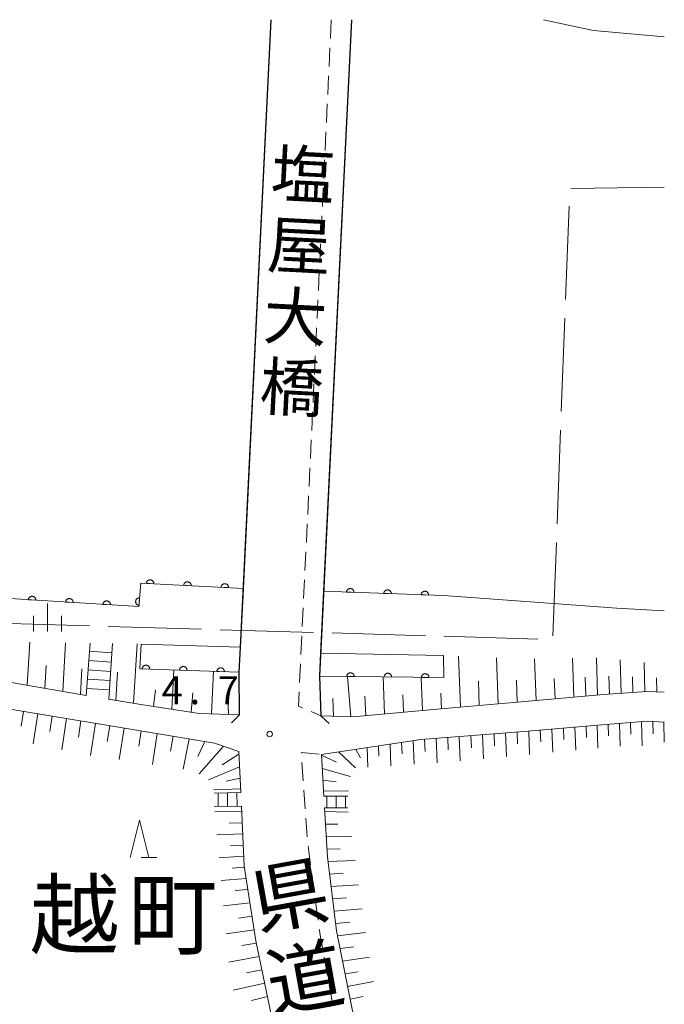
# Model space of a CAD drawing. Units: millimetres. Extents: x -82873 to -82000, y 32421 to 33000.
# Drawn here: x -82086 to -82000, y 32868 to 33000 of the extents above; entities that cross this region are included whole.
import ezdxf

# ---------------------------------------------------------------- set-up
doc = ezdxf.new("R2010")
doc.units = ezdxf.units.MM
for name, color, linetype, lineweight in [('110600_大字・町・丁目界', 7, 'Continuous', 20), ('210100_道路縁（街区線）', 7, 'Continuous', 15), ('220300_道路橋（高架部）', 7, 'Continuous', 30), ('220399_道路橋ひげ', 7, 'Continuous', 30), ('221300_歩道', 7, 'Continuous', 9), ('221400_石段', 7, 'Continuous', 15), ('221411_石段（上）', 7, 'Continuous', 15), ('221412_石段（下）', 7, 'Continuous', 15), ('510100_水涯線（河川、湖池等）（海岸線）', 7, 'Continuous', 15), ('610111_人工斜面(上)', 7, 'Continuous', 9), ('610199_人工斜面(中)', 7, 'Continuous', 9), ('611000_被覆(直)', 7, 'Continuous', 20), ('611012_被覆(下)', 7, 'Continuous', 9), ('633200_針葉樹林', 7, 'Continuous', 9), ('633400_荒地', 7, 'Continuous', 9), ('731200_図化機測定による標高点', 7, 'Continuous', 20), ('731207_図化機測定による標高点（注記）', 7, 'Continuous', 20), ('811400_大字・町・丁目', 7, 'Continuous', 0), ('812100_道路の路線名', 7, 'Continuous', 0), ('812500_橋', 7, 'Continuous', 0)]:
    doc.layers.add(name, color=color, linetype=linetype, lineweight=lineweight)
doc.styles.add('Style-Kanji', font='txt')
doc.styles.add('Style-WORKING', font='txt')

msp = doc.modelspace()

# ---------------------------------------------------------------- linework, layer by layer
at = {"layer": '110600_大字・町・丁目界'}
for p, q in [((-82000, 32977.61), (-82012.498, 32977.403)), ((-82012.739, 32975.053), (-82013.211, 32962.562)), ((-82013.305, 32960.064), (-82013.778, 32947.573)), ((-82013.872, 32945.075), (-82014.345, 32932.584)), ((-82014.439, 32930.086), (-82014.911, 32917.594)), ((-82076.908, 32918.926), (-82089.403, 32919.295)), ((-82061.915, 32918.485), (-82074.409, 32918.853)), ((-82046.921, 32918.043), (-82059.416, 32918.411)), ((-82031.928, 32917.601), (-82044.422, 32917.969)), ((-82016.934, 32917.159), (-82029.429, 32917.527))]:
    msp.add_line(p, q, dxfattribs=at)
at = {"layer": '210100_道路縁（街区線）'}
for p, q in [((-82077.346, 32909.619), (-82076.8, 32916.61)), ((-82074.307, 32909.096), (-82073.821, 32916.558))]:
    msp.add_line(p, q, dxfattribs=at)
at = {"layer": '210100_道路縁（街区線）', "flags": 128}
for points in [[(-82052.59, 33000), (-82056.3, 32923.93), (-82056.69, 32916.08), (-82056.85, 32912.72), (-82056.83, 32907.03), (-82062.2, 32907.21), (-82070.01, 32908.42), (-82074.33, 32909.1)], [(-82000, 32910.03), (-82002.35, 32910.16), (-82008.12, 32909.72), (-82019.15, 32908.78), (-82029.41, 32907.86), (-82041.65, 32906.76), (-82045.94, 32906.89), (-82046.13, 32912.18), (-82045.98, 32915.28), (-82045.57, 32923.54), (-82041.84, 33000)], [(-82077.346, 32909.619), (-82095.14, 32912.68), (-82120.01, 32914.27), (-82205.2, 32919.66), (-82250.24, 32923.36), (-82253.73, 32929.05), (-82262.68, 32930.64), (-82264.53, 32926.63), (-82275.95, 32924.95), (-82288.47, 32923.74)], [(-82205.46, 32916.07), (-82120.24, 32910.68), (-82095.56, 32909.1), (-82060.15, 32903.25), (-82056.91, 32902.1), (-82056.65, 32896.61)], [(-82056.56, 32894.81), (-82056.18, 32886.79), (-82054.62, 32876.78), (-82052.04, 32864.34), (-82048.21, 32850.51), (-82048, 32846.26), (-82048.5, 32842.39), (-82050.62, 32838.51), (-82055.06, 32834.36), (-82062.82, 32831.19), (-82066.42, 32830.72), (-82072.05, 32831.84), (-82087.43, 32838.94), (-82133.82, 32862.58), (-82153.5, 32872.6), (-82156.47, 32874.11), (-82169.48, 32880.34), (-82230.25, 32909.42)], [(-82045.53, 32896.16), (-82045.87, 32901.71), (-82032.55, 32903.72), (-82018.81, 32904.8), (-82007.8, 32905.73), (-82002.31, 32906.16), (-82000, 32906.03)], [(-82000, 32815.19), (-82006.86, 32802), (-82015.5, 32812.64), (-82024.08, 32825.47), (-82030.32, 32837.47), (-82037.97, 32855.39), (-82041.72, 32867.44), (-82043.86, 32878.15), (-82045.04, 32888.03), (-82045.44, 32894.59)]]:
    msp.add_lwpolyline(points, dxfattribs=at)
at = {"layer": '220300_道路橋（高架部）', "flags": 128}
for points in [[(-82056.83, 32907.03), (-82056.85, 32912.72), (-82056.69, 32916.08), (-82052.59, 33000)], [(-82041.84, 33000), (-82046.13, 32912.18), (-82045.94, 32906.89)]]:
    msp.add_lwpolyline(points, dxfattribs=at)
at = {"layer": '220399_道路橋ひげ'}
for p, q in [((-82056.83, 32907.03), (-82057.887, 32905.966)), ((-82045.94, 32906.89), (-82044.842, 32905.868))]:
    msp.add_line(p, q, dxfattribs=at)
at = {"layer": '221300_歩道'}
for p, q in [((-82044.55, 33000), (-82044.669, 32997.503)), ((-82044.729, 32996.254), (-82044.848, 32993.757)), ((-82044.907, 32992.509), (-82045.027, 32990.011)), ((-82045.086, 32988.763), (-82045.205, 32986.266)), ((-82045.265, 32985.017), (-82045.384, 32982.52)), ((-82045.444, 32981.271), (-82045.563, 32978.774)), ((-82045.622, 32977.526), (-82045.741, 32975.028)), ((-82045.801, 32973.78), (-82045.92, 32971.283)), ((-82045.98, 32970.034), (-82046.099, 32967.537)), ((-82046.158, 32966.288), (-82046.278, 32963.791)), ((-82046.337, 32962.543), (-82046.456, 32960.045)), ((-82046.516, 32958.797), (-82046.635, 32956.3)), ((-82046.695, 32955.051), (-82046.814, 32952.554)), ((-82046.873, 32951.305), (-82046.992, 32948.808)), ((-82047.052, 32947.56), (-82047.171, 32945.062)), ((-82047.231, 32943.814), (-82047.35, 32941.317)), ((-82047.409, 32940.068), (-82047.529, 32937.571)), ((-82047.588, 32936.322), (-82047.707, 32933.825)), ((-82047.767, 32932.577), (-82047.886, 32930.08)), ((-82047.946, 32928.831), (-82048.065, 32926.334)), ((-82048.124, 32925.085), (-82048.244, 32922.588)), ((-82048.303, 32921.339), (-82048.422, 32918.842)), ((-82048.482, 32917.594), (-82048.601, 32915.097)), ((-82048.661, 32913.848), (-82048.78, 32911.351)), ((-82047.24, 32907.459), (-82045.94, 32906.89)), ((-82048.299, 32898.171), (-82048.469, 32900.665)), ((-82048.043, 32894.43), (-82048.214, 32896.924)), ((-82047.788, 32890.689), (-82047.958, 32893.183)), ((-82047.311, 32886.97), (-82047.647, 32889.447)), ((-82046.806, 32883.254), (-82047.143, 32885.731)), ((-82046.302, 32879.538), (-82046.638, 32882.015)), ((-82045.042, 32872.146), (-82045.487, 32874.606)), ((-82044.375, 32868.456), (-82044.82, 32870.916))]:
    msp.add_line(p, q, dxfattribs=at)
at = {"layer": '221300_歩道', "flags": 128}
for points in [[(-82048.839, 32910.102), (-82048.93, 32908.2), (-82048.384, 32907.961)], [(-82048.554, 32901.913), (-82048.56, 32902), (-82046.162, 32901.741)], [(-82045.709, 32875.836), (-82046.07, 32877.83), (-82046.134, 32878.3)]]:
    msp.add_lwpolyline(points, dxfattribs=at)
at = {"layer": '221400_石段', "flags": 128}
for points in [[(-82077.346, 32909.619), (-82076.8, 32916.61)], [(-82074.307, 32909.096), (-82073.821, 32916.558)], [(-82056.65, 32896.61), (-82060.23, 32896.54)], [(-82045.53, 32896.16), (-82042.34, 32896.14)], [(-82056.56, 32894.81), (-82060.2, 32894.74)], [(-82045.44, 32894.59), (-82042.34, 32894.58)]]:
    msp.add_lwpolyline(points, dxfattribs=at)
at = {"layer": '221411_石段（上）'}
for p, q in [((-82074.063, 32912.838), (-82077.079, 32913.044)), ((-82073.982, 32914.085), (-82076.981, 32914.29)), ((-82074.145, 32911.591), (-82077.176, 32911.798)), ((-82074.226, 32910.343), (-82077.273, 32910.551))]:
    msp.add_line(p, q, dxfattribs=at)
at = {"layer": '221411_石段（上）', "flags": 128}
for points in [[(-82059.66, 32894.75), (-82059.69, 32896.55)], [(-82058.41, 32894.78), (-82058.44, 32896.58)], [(-82057.16, 32894.8), (-82057.19, 32896.6)], [(-82045.14, 32894.59), (-82045.13, 32896.15)], [(-82043.89, 32894.59), (-82043.88, 32896.14)], [(-82042.64, 32894.58), (-82042.63, 32896.14)]]:
    msp.add_lwpolyline(points, dxfattribs=at)
at = {"layer": '221412_石段（下）'}
msp.add_line((-82073.901, 32915.333), (-82076.884, 32915.536), dxfattribs=at)
at = {"layer": '510100_水涯線（河川、湖池等）（海岸線）', "flags": 128}
for points in [[(-82016.14, 33000), (-82009.45, 32998.54), (-82000, 32997.71)], [(-82185.65, 32928.66), (-82180.01, 32928.31), (-82142.17, 32925.96), (-82099.76, 32923.32), (-82070.27, 32921.49)], [(-82070.27, 32921.49), (-82070.04, 32924.65)], [(-82045.57, 32923.54), (-82029.53, 32922.96), (-82006.33, 32921.3), (-82000, 32920.95)]]:
    msp.add_lwpolyline(points, dxfattribs=at)
at = {"layer": '610111_人工斜面(上)', "flags": 128}
for points in [[(-82077.346, 32909.619), (-82095.14, 32912.68), (-82120.01, 32914.27), (-82205.2, 32919.66), (-82250.24, 32923.36), (-82253.73, 32929.05)], [(-82169.95, 32913.82), (-82120.24, 32910.68), (-82095.56, 32909.1), (-82060.15, 32903.25), (-82056.91, 32902.1), (-82056.65, 32896.61)], [(-82070.01, 32908.42), (-82074.307, 32909.096)], [(-82000, 32910.03), (-82002.35, 32910.16), (-82008.12, 32909.72), (-82019.15, 32908.78), (-82029.41, 32907.86), (-82041.65, 32906.76), (-82045.94, 32906.89)], [(-82056.83, 32907.03), (-82062.2, 32907.21), (-82070.01, 32908.42)], [(-82045.53, 32896.16), (-82045.87, 32901.71), (-82032.55, 32903.72), (-82018.81, 32904.8), (-82007.8, 32905.73), (-82002.31, 32906.16), (-82000, 32906.03)], [(-82056.56, 32894.81), (-82056.18, 32886.79), (-82054.62, 32876.78), (-82052.04, 32864.34), (-82048.21, 32850.51), (-82048, 32846.26), (-82048.5, 32842.39), (-82050.62, 32838.51), (-82055.06, 32834.36)], [(-82030.32, 32837.47), (-82037.97, 32855.39), (-82041.72, 32867.44), (-82043.86, 32878.15), (-82045.04, 32888.03), (-82045.44, 32894.59)]]:
    msp.add_lwpolyline(points, dxfattribs=at)
at = {"layer": '610199_人工斜面(中)', "flags": 128}
for points in [[(-82085.22, 32910.97), (-82084.89, 32916.75)], [(-82080.48, 32910.16), (-82080.1, 32916.67)], [(-82071.01, 32908.58), (-82070.53, 32916.5)], [(-82027.28, 32908.05), (-82027.54, 32914.87)], [(-82022.22, 32908.51), (-82022.45, 32914.66)], [(-82017.15, 32908.95), (-82017.36, 32914.53)], [(-82012.09, 32909.38), (-82012.27, 32914.6)], [(-82008.93, 32909.65), (-82009.09, 32914.64)], [(-82005.77, 32909.9), (-82005.89, 32914.37)], [(-82082.85, 32910.56), (-82082.67, 32913.64)], [(-82078.11, 32909.75), (-82077.91, 32913.19)], [(-82065.89, 32907.78), (-82065.59, 32913.03)], [(-82002.61, 32910.14), (-82002.7, 32914)], [(-82073.38, 32908.95), (-82073.15, 32912.74)], [(-82060.57, 32907.15), (-82060.31, 32912.84)], [(-82041.93, 32906.77), (-82042.38, 32912.14)], [(-82037.41, 32907.14), (-82037.61, 32912.09)], [(-82032.34, 32907.59), (-82032.52, 32912.03)], [(-82014.62, 32909.17), (-82014.72, 32911.86)], [(-82010.51, 32909.52), (-82010.59, 32912.07)], [(-82007.35, 32909.78), (-82007.42, 32912.17)], [(-82004.19, 32910.02), (-82004.24, 32912.11)], [(-82001.02, 32910.09), (-82001.06, 32911.95)], [(-82024.75, 32908.28), (-82024.87, 32911.52)], [(-82019.69, 32908.73), (-82019.79, 32911.64)], [(-82068.33, 32908.16), (-82068.06, 32910.36)], [(-82063.31, 32907.38), (-82063.08, 32909.95)], [(-82058.29, 32907.08), (-82058.4, 32909.47)], [(-82044.23, 32906.84), (-82044.35, 32909.22)], [(-82039.94, 32906.91), (-82040.04, 32909.51)], [(-82034.88, 32907.37), (-82034.97, 32909.71)], [(-82029.81, 32907.82), (-82029.89, 32909.91)], [(-82085.71, 32907.47), (-82086.02, 32905.51)], [(-82083.79, 32907.16), (-82084.42, 32903.13)], [(-82081.87, 32906.84), (-82082.19, 32904.78)], [(-82079.95, 32906.52), (-82080.61, 32902.32)], [(-82078.03, 32906.2), (-82078.37, 32904.05)], [(-82076.11, 32905.88), (-82076.78, 32901.59)], [(-82074.19, 32905.57), (-82074.52, 32903.44)], [(-82072.27, 32905.25), (-82072.92, 32901.03)], [(-82013.49, 32905.25), (-82013.44, 32903.7)], [(-82011.95, 32905.38), (-82011.84, 32902.3)], [(-82010.46, 32905.5), (-82010.41, 32903.97)], [(-82008.98, 32905.63), (-82008.88, 32902.57)], [(-82007.49, 32905.75), (-82007.45, 32904.23)], [(-82006.01, 32905.87), (-82005.92, 32902.85)], [(-82004.52, 32905.98), (-82004.48, 32904.43)], [(-82003.03, 32906.1), (-82002.95, 32902.86)], [(-82001.54, 32906.11), (-82001.51, 32904.48)], [(-82000.05, 32906.03), (-82000, 32903.37)], [(-82000.05, 32906.03), (-82000, 32903.372)], [(-82069.98, 32904.87), (-82070.3, 32902.84)], [(-82067.84, 32904.52), (-82068.46, 32900.37)], [(-82065.71, 32904.16), (-82066.04, 32902.15)], [(-82063.55, 32903.81), (-82064.36, 32899.77)], [(-82030.51, 32903.88), (-82030.38, 32900.6)], [(-82028.96, 32904), (-82028.9, 32902.36)], [(-82027.42, 32904.12), (-82027.29, 32900.85)], [(-82025.87, 32904.24), (-82025.81, 32902.62)], [(-82024.32, 32904.36), (-82024.2, 32901.14)], [(-82022.78, 32904.49), (-82022.72, 32902.89)], [(-82021.23, 32904.61), (-82021.11, 32901.43)], [(-82019.68, 32904.73), (-82019.62, 32903.15)], [(-82018.13, 32904.85), (-82018.02, 32901.72)], [(-82016.59, 32904.98), (-82016.53, 32903.43)], [(-82015.04, 32905.12), (-82014.93, 32902.01)], [(-82061.45, 32903.46), (-82062.4, 32901.44)], [(-82058.97, 32902.83), (-82062.22, 32899.14)], [(-82039.77, 32902.63), (-82039.66, 32900.03)], [(-82038.22, 32902.86), (-82038.17, 32901.49)], [(-82036.68, 32903.09), (-82036.57, 32900.22)], [(-82035.14, 32903.33), (-82035.08, 32901.82)], [(-82033.6, 32903.56), (-82033.48, 32900.41)], [(-82032.06, 32903.76), (-82031.99, 32902.13)], [(-82056.9, 32901.77), (-82059.15, 32900.33)], [(-82045.86, 32901.61), (-82043.87, 32900.7)], [(-82043.6, 32902.05), (-82041.32, 32899.93)], [(-82041.26, 32902.4), (-82040.63, 32901.25)], [(-82056.81, 32900.06), (-82060.97, 32898.33)], [(-82045.76, 32899.86), (-82042, 32898.78)], [(-82056.74, 32898.56), (-82058.62, 32898.14)], [(-82045.66, 32898.28), (-82043.89, 32898.04)], [(-82056.67, 32897.14), (-82060.31, 32896.97)], [(-82045.57, 32896.79), (-82042.25, 32896.84)], [(-82056.53, 32894.07), (-82060.13, 32894.04)], [(-82045.41, 32894.07), (-82042.27, 32894.02)], [(-82056.46, 32892.58), (-82058.22, 32892.54)], [(-82045.31, 32892.39), (-82043.67, 32892.39)], [(-82056.39, 32891.09), (-82059.85, 32890.97)], [(-82045.2, 32890.72), (-82041.8, 32890.76)], [(-82056.31, 32889.6), (-82058.01, 32889.52)], [(-82056.24, 32888.11), (-82059.57, 32887.91)], [(-82045.1, 32889.05), (-82043.34, 32889.09)], [(-82044.97, 32887.39), (-82041.35, 32887.52)], [(-82056.15, 32886.63), (-82057.79, 32886.51)], [(-82044.76, 32885.72), (-82042.94, 32885.82)], [(-82055.92, 32885.15), (-82059.29, 32884.86)], [(-82044.57, 32884.07), (-82040.89, 32884.3)], [(-82055.7, 32883.67), (-82057.42, 32883.51)], [(-82055.41, 32881.87), (-82058.98, 32881.46)], [(-82044.37, 32882.41), (-82042.51, 32882.55)], [(-82044.17, 32880.75), (-82040.43, 32881.09)], [(-82055.13, 32880.07), (-82056.97, 32879.83)], [(-82043.97, 32879.1), (-82042.08, 32879.29)], [(-82054.85, 32878.27), (-82058.63, 32877.71)], [(-82043.72, 32877.45), (-82039.95, 32877.89)], [(-82054.56, 32876.47), (-82056.51, 32876.15)], [(-82043.38, 32875.75), (-82041.54, 32876)], [(-82054.19, 32874.69), (-82058.27, 32873.94)], [(-82043.04, 32874.06), (-82039.45, 32874.61)], [(-82053.82, 32872.91), (-82055.89, 32872.49)], [(-82042.7, 32872.36), (-82040.95, 32872.66)], [(-82053.45, 32871.12), (-82057.67, 32870.2)], [(-82042.36, 32870.67), (-82038.91, 32871.33)], [(-82053.08, 32869.34), (-82055.22, 32868.83)], [(-82042.03, 32868.98), (-82040.28, 32869.35)]]:
    msp.add_lwpolyline(points, dxfattribs=at)
at = {"layer": '611000_被覆(直)'}
for p, q in [((-82056.3, 32923.93), (-82070.04, 32924.65)), ((-82029.53, 32922.96), (-82045.57, 32923.54)), ((-82056.85, 32912.72), (-82070.16, 32913.19)), ((-82029.48, 32912), (-82046.13, 32912.18))]:
    msp.add_line(p, q, dxfattribs=at)
at = {"layer": '611000_被覆(直)', "flags": 128}
for points in [[(-82070.04, 32924.65), (-82070.27, 32921.49), (-82099.76, 32923.32), (-82142.17, 32925.96), (-82180.01, 32928.31), (-82185.65, 32928.66)], [(-82068.284, 32924.558), (-82068.283, 32924.602), (-82068.287, 32924.645), (-82068.294, 32924.688), (-82068.305, 32924.73), (-82068.319, 32924.771), (-82068.337, 32924.811), (-82068.358, 32924.849), (-82068.384, 32924.885), (-82068.411, 32924.919), (-82068.442, 32924.95), (-82068.475, 32924.979), (-82068.511, 32925.003), (-82068.548, 32925.025), (-82068.588, 32925.045), (-82068.629, 32925.06), (-82068.67, 32925.071), (-82068.713, 32925.079), (-82068.757, 32925.083), (-82068.801, 32925.084), (-82068.844, 32925.08), (-82068.886, 32925.073), (-82068.929, 32925.062), (-82068.97, 32925.048), (-82069.01, 32925.03), (-82069.048, 32925.009), (-82069.083, 32924.983), (-82069.118, 32924.956), (-82069.149, 32924.925), (-82069.177, 32924.892), (-82069.202, 32924.856), (-82069.224, 32924.819), (-82069.243, 32924.779), (-82069.258, 32924.738), (-82069.27, 32924.697), (-82069.278, 32924.654), (-82069.282, 32924.61)], [(-82069.282, 32924.61), (-82068.284, 32924.558)], [(-82063.29, 32924.296), (-82063.29, 32924.34), (-82063.294, 32924.384), (-82063.301, 32924.426), (-82063.311, 32924.469), (-82063.326, 32924.509), (-82063.344, 32924.549), (-82063.365, 32924.588), (-82063.39, 32924.623), (-82063.418, 32924.657), (-82063.449, 32924.688), (-82063.482, 32924.717), (-82063.517, 32924.742), (-82063.555, 32924.764), (-82063.594, 32924.783), (-82063.636, 32924.798), (-82063.677, 32924.809), (-82063.72, 32924.817), (-82063.764, 32924.822), (-82063.808, 32924.822), (-82063.851, 32924.818), (-82063.893, 32924.812), (-82063.936, 32924.801), (-82063.977, 32924.786), (-82064.017, 32924.768), (-82064.055, 32924.747), (-82064.09, 32924.722), (-82064.125, 32924.695), (-82064.155, 32924.663), (-82064.184, 32924.631), (-82064.209, 32924.595), (-82064.231, 32924.557), (-82064.25, 32924.518), (-82064.265, 32924.477), (-82064.276, 32924.435), (-82064.285, 32924.392), (-82064.289, 32924.349)], [(-82064.289, 32924.349), (-82063.29, 32924.296)], [(-82058.297, 32924.035), (-82058.297, 32924.079), (-82058.301, 32924.122), (-82058.307, 32924.164), (-82058.318, 32924.207), (-82058.333, 32924.248), (-82058.351, 32924.288), (-82058.372, 32924.326), (-82058.397, 32924.361), (-82058.425, 32924.396), (-82058.456, 32924.427), (-82058.489, 32924.455), (-82058.524, 32924.48), (-82058.562, 32924.502), (-82058.601, 32924.521), (-82058.642, 32924.536), (-82058.684, 32924.548), (-82058.727, 32924.556), (-82058.77, 32924.56), (-82058.814, 32924.56), (-82058.858, 32924.557), (-82058.9, 32924.55), (-82058.943, 32924.539), (-82058.984, 32924.524), (-82059.024, 32924.506), (-82059.062, 32924.485), (-82059.097, 32924.46), (-82059.132, 32924.433), (-82059.162, 32924.401), (-82059.191, 32924.369), (-82059.216, 32924.333), (-82059.238, 32924.295), (-82059.257, 32924.256), (-82059.272, 32924.215), (-82059.283, 32924.173), (-82059.292, 32924.131), (-82059.296, 32924.087)], [(-82059.296, 32924.087), (-82058.297, 32924.035)], [(-82041.522, 32923.394), (-82041.523, 32923.438), (-82041.527, 32923.481), (-82041.534, 32923.523), (-82041.546, 32923.566), (-82041.562, 32923.606), (-82041.58, 32923.646), (-82041.602, 32923.684), (-82041.627, 32923.719), (-82041.655, 32923.753), (-82041.687, 32923.783), (-82041.72, 32923.811), (-82041.756, 32923.835), (-82041.795, 32923.857), (-82041.834, 32923.875), (-82041.875, 32923.89), (-82041.917, 32923.9), (-82041.96, 32923.908), (-82042.004, 32923.911), (-82042.048, 32923.911), (-82042.091, 32923.907), (-82042.133, 32923.899), (-82042.176, 32923.888), (-82042.216, 32923.872), (-82042.256, 32923.853), (-82042.294, 32923.832), (-82042.329, 32923.806), (-82042.363, 32923.778), (-82042.393, 32923.746), (-82042.421, 32923.713), (-82042.446, 32923.677), (-82042.467, 32923.639), (-82042.485, 32923.6), (-82042.5, 32923.558), (-82042.51, 32923.516), (-82042.518, 32923.474), (-82042.522, 32923.43)], [(-82036.525, 32923.213), (-82036.526, 32923.257), (-82036.53, 32923.3), (-82036.538, 32923.342), (-82036.549, 32923.385), (-82036.565, 32923.426), (-82036.583, 32923.465), (-82036.605, 32923.503), (-82036.631, 32923.538), (-82036.659, 32923.572), (-82036.69, 32923.602), (-82036.723, 32923.63), (-82036.76, 32923.655), (-82036.798, 32923.676), (-82036.837, 32923.695), (-82036.879, 32923.709), (-82036.92, 32923.72), (-82036.963, 32923.727), (-82037.007, 32923.731), (-82037.051, 32923.73), (-82037.094, 32923.726), (-82037.137, 32923.718), (-82037.179, 32923.707), (-82037.22, 32923.691), (-82037.259, 32923.673), (-82037.297, 32923.651), (-82037.332, 32923.625), (-82037.366, 32923.598), (-82037.396, 32923.566), (-82037.424, 32923.533), (-82037.449, 32923.497), (-82037.47, 32923.458), (-82037.489, 32923.419), (-82037.503, 32923.377), (-82037.514, 32923.336), (-82037.521, 32923.293), (-82037.525, 32923.249)], [(-82084.075, 32922.347), (-82084.074, 32922.391), (-82084.078, 32922.434), (-82084.084, 32922.476), (-82084.094, 32922.519), (-82084.109, 32922.56), (-82084.126, 32922.6), (-82084.147, 32922.639), (-82084.172, 32922.674), (-82084.199, 32922.709), (-82084.23, 32922.74), (-82084.262, 32922.769), (-82084.298, 32922.794), (-82084.335, 32922.817), (-82084.374, 32922.836), (-82084.415, 32922.852), (-82084.457, 32922.863), (-82084.499, 32922.872), (-82084.543, 32922.877), (-82084.587, 32922.877), (-82084.63, 32922.874), (-82084.673, 32922.868), (-82084.716, 32922.857), (-82084.757, 32922.843), (-82084.797, 32922.825), (-82084.835, 32922.805), (-82084.871, 32922.78), (-82084.906, 32922.753), (-82084.937, 32922.722), (-82084.966, 32922.689), (-82084.991, 32922.654), (-82085.013, 32922.616), (-82085.033, 32922.577), (-82085.048, 32922.536), (-82085.06, 32922.495), (-82085.068, 32922.452), (-82085.073, 32922.409)], [(-82085.073, 32922.409), (-82084.075, 32922.347)], [(-82079.085, 32922.037), (-82079.084, 32922.081), (-82079.087, 32922.124), (-82079.094, 32922.167), (-82079.104, 32922.21), (-82079.119, 32922.251), (-82079.136, 32922.291), (-82079.157, 32922.329), (-82079.182, 32922.365), (-82079.208, 32922.399), (-82079.24, 32922.43), (-82079.272, 32922.459), (-82079.307, 32922.485), (-82079.345, 32922.507), (-82079.384, 32922.526), (-82079.425, 32922.542), (-82079.466, 32922.554), (-82079.509, 32922.562), (-82079.553, 32922.567), (-82079.597, 32922.568), (-82079.64, 32922.564), (-82079.683, 32922.558), (-82079.725, 32922.548), (-82079.766, 32922.533), (-82079.806, 32922.516), (-82079.845, 32922.495), (-82079.88, 32922.47), (-82079.915, 32922.443), (-82079.946, 32922.412), (-82079.975, 32922.38), (-82080, 32922.344), (-82080.023, 32922.307), (-82080.042, 32922.268), (-82080.058, 32922.227), (-82080.069, 32922.185), (-82080.078, 32922.143), (-82080.083, 32922.099)], [(-82074.094, 32921.727), (-82074.094, 32921.771), (-82074.097, 32921.815), (-82074.103, 32921.857), (-82074.114, 32921.9), (-82074.128, 32921.941), (-82074.146, 32921.981), (-82074.166, 32922.019), (-82074.191, 32922.055), (-82074.218, 32922.09), (-82074.249, 32922.121), (-82074.281, 32922.15), (-82074.317, 32922.175), (-82074.355, 32922.197), (-82074.394, 32922.217), (-82074.435, 32922.232), (-82074.476, 32922.244), (-82074.519, 32922.253), (-82074.562, 32922.257), (-82074.606, 32922.258), (-82074.65, 32922.255), (-82074.692, 32922.248), (-82074.735, 32922.238), (-82074.776, 32922.223), (-82074.816, 32922.206), (-82074.854, 32922.185), (-82074.89, 32922.16), (-82074.925, 32922.134), (-82074.956, 32922.102), (-82074.985, 32922.07), (-82075.01, 32922.035), (-82075.032, 32921.997), (-82075.052, 32921.958), (-82075.067, 32921.917), (-82075.079, 32921.876), (-82075.088, 32921.833), (-82075.092, 32921.789)], [(-82070.185, 32922.655), (-82070.229, 32922.656), (-82070.273, 32922.654), (-82070.315, 32922.648), (-82070.358, 32922.638), (-82070.399, 32922.624), (-82070.439, 32922.607), (-82070.478, 32922.586), (-82070.514, 32922.562), (-82070.549, 32922.535), (-82070.58, 32922.505), (-82070.61, 32922.473), (-82070.635, 32922.437), (-82070.658, 32922.4), (-82070.678, 32922.361), (-82070.694, 32922.32), (-82070.706, 32922.279), (-82070.715, 32922.237), (-82070.72, 32922.193), (-82070.721, 32922.149), (-82070.718, 32922.106), (-82070.713, 32922.063), (-82070.703, 32922.02), (-82070.689, 32921.979), (-82070.671, 32921.939), (-82070.651, 32921.9), (-82070.627, 32921.864), (-82070.6, 32921.829), (-82070.569, 32921.798), (-82070.537, 32921.769), (-82070.502, 32921.743), (-82070.465, 32921.72), (-82070.426, 32921.7), (-82070.385, 32921.684), (-82070.344, 32921.672), (-82070.302, 32921.663), (-82070.258, 32921.658)], [(-82070.258, 32921.658), (-82070.185, 32922.655)], [(-82042.522, 32923.43), (-82041.522, 32923.394)], [(-82037.525, 32923.249), (-82036.525, 32923.213)], [(-82031.529, 32923.032), (-82031.529, 32923.076), (-82031.534, 32923.12), (-82031.541, 32923.162), (-82031.552, 32923.204), (-82031.568, 32923.245), (-82031.587, 32923.285), (-82031.608, 32923.322), (-82031.634, 32923.357), (-82031.662, 32923.391), (-82031.694, 32923.421), (-82031.727, 32923.45), (-82031.763, 32923.474), (-82031.801, 32923.495), (-82031.84, 32923.514), (-82031.882, 32923.528), (-82031.924, 32923.539), (-82031.966, 32923.546), (-82032.01, 32923.55), (-82032.054, 32923.55), (-82032.098, 32923.545), (-82032.14, 32923.538), (-82032.182, 32923.526), (-82032.223, 32923.511), (-82032.263, 32923.492), (-82032.3, 32923.47), (-82032.335, 32923.445), (-82032.369, 32923.417), (-82032.4, 32923.385), (-82032.428, 32923.352), (-82032.452, 32923.316), (-82032.473, 32923.278), (-82032.492, 32923.238), (-82032.506, 32923.197), (-82032.517, 32923.155), (-82032.524, 32923.112), (-82032.528, 32923.068)], [(-82032.528, 32923.068), (-82031.529, 32923.032)], [(-82080.083, 32922.099), (-82079.085, 32922.037)], [(-82075.092, 32921.789), (-82074.094, 32921.727)], [(-82068.843, 32913.143), (-82068.843, 32913.188), (-82068.847, 32913.231), (-82068.855, 32913.273), (-82068.866, 32913.315), (-82068.882, 32913.356), (-82068.901, 32913.396), (-82068.922, 32913.433), (-82068.948, 32913.468), (-82068.976, 32913.502), (-82069.008, 32913.533), (-82069.041, 32913.561), (-82069.077, 32913.585), (-82069.115, 32913.606), (-82069.155, 32913.625), (-82069.196, 32913.639), (-82069.238, 32913.65), (-82069.281, 32913.657), (-82069.325, 32913.661), (-82069.369, 32913.66), (-82069.412, 32913.656), (-82069.454, 32913.648), (-82069.497, 32913.637), (-82069.537, 32913.621), (-82069.577, 32913.603), (-82069.615, 32913.581), (-82069.649, 32913.555), (-82069.684, 32913.527), (-82069.714, 32913.495), (-82069.742, 32913.462), (-82069.766, 32913.426), (-82069.787, 32913.388), (-82069.806, 32913.349), (-82069.82, 32913.307), (-82069.831, 32913.265), (-82069.838, 32913.223), (-82069.842, 32913.179)], [(-82069.842, 32913.179), (-82068.843, 32913.143)], [(-82063.846, 32912.967), (-82063.846, 32913.011), (-82063.851, 32913.054), (-82063.858, 32913.097), (-82063.87, 32913.139), (-82063.885, 32913.18), (-82063.904, 32913.219), (-82063.925, 32913.257), (-82063.951, 32913.292), (-82063.979, 32913.326), (-82064.011, 32913.356), (-82064.044, 32913.384), (-82064.08, 32913.409), (-82064.118, 32913.43), (-82064.158, 32913.448), (-82064.199, 32913.463), (-82064.241, 32913.473), (-82064.284, 32913.481), (-82064.328, 32913.484), (-82064.372, 32913.484), (-82064.415, 32913.479), (-82064.457, 32913.472), (-82064.5, 32913.46), (-82064.54, 32913.445), (-82064.58, 32913.426), (-82064.618, 32913.405), (-82064.653, 32913.379), (-82064.687, 32913.351), (-82064.717, 32913.319), (-82064.745, 32913.286), (-82064.769, 32913.25), (-82064.791, 32913.212), (-82064.809, 32913.172), (-82064.823, 32913.131), (-82064.834, 32913.089), (-82064.841, 32913.046), (-82064.845, 32913.002)], [(-82058.849, 32912.791), (-82058.849, 32912.835), (-82058.854, 32912.878), (-82058.861, 32912.92), (-82058.873, 32912.963), (-82058.888, 32913.003), (-82058.907, 32913.043), (-82058.929, 32913.081), (-82058.954, 32913.116), (-82058.982, 32913.15), (-82059.014, 32913.18), (-82059.047, 32913.208), (-82059.083, 32913.232), (-82059.122, 32913.253), (-82059.161, 32913.272), (-82059.202, 32913.286), (-82059.244, 32913.297), (-82059.287, 32913.304), (-82059.331, 32913.308), (-82059.375, 32913.307), (-82059.418, 32913.303), (-82059.46, 32913.295), (-82059.503, 32913.284), (-82059.543, 32913.268), (-82059.583, 32913.25), (-82059.621, 32913.228), (-82059.656, 32913.202), (-82059.69, 32913.174), (-82059.72, 32913.143), (-82059.748, 32913.11), (-82059.772, 32913.073), (-82059.794, 32913.035), (-82059.812, 32912.996), (-82059.827, 32912.954), (-82059.837, 32912.913), (-82059.845, 32912.87), (-82059.848, 32912.826)], [(-82064.845, 32913.002), (-82063.846, 32912.967)], [(-82059.848, 32912.826), (-82058.849, 32912.791)], [(-82041.479, 32912.13), (-82041.481, 32912.174), (-82041.486, 32912.217), (-82041.495, 32912.259), (-82041.507, 32912.301), (-82041.524, 32912.341), (-82041.544, 32912.38), (-82041.566, 32912.418), (-82041.593, 32912.452), (-82041.621, 32912.485), (-82041.654, 32912.515), (-82041.688, 32912.542), (-82041.725, 32912.565), (-82041.763, 32912.586), (-82041.803, 32912.603), (-82041.845, 32912.617), (-82041.887, 32912.626), (-82041.93, 32912.633), (-82041.974, 32912.635), (-82042.018, 32912.634), (-82042.061, 32912.628), (-82042.103, 32912.619), (-82042.145, 32912.607), (-82042.185, 32912.59), (-82042.225, 32912.571), (-82042.262, 32912.548), (-82042.296, 32912.522), (-82042.329, 32912.493), (-82042.359, 32912.46), (-82042.386, 32912.427), (-82042.41, 32912.39), (-82042.43, 32912.351), (-82042.447, 32912.311), (-82042.461, 32912.269), (-82042.47, 32912.227), (-82042.477, 32912.185), (-82042.479, 32912.141)], [(-82042.479, 32912.141), (-82041.479, 32912.13)], [(-82036.48, 32912.076), (-82036.481, 32912.12), (-82036.487, 32912.163), (-82036.495, 32912.205), (-82036.508, 32912.247), (-82036.524, 32912.287), (-82036.544, 32912.326), (-82036.566, 32912.364), (-82036.593, 32912.398), (-82036.622, 32912.431), (-82036.654, 32912.461), (-82036.688, 32912.488), (-82036.725, 32912.511), (-82036.764, 32912.532), (-82036.803, 32912.549), (-82036.845, 32912.563), (-82036.887, 32912.572), (-82036.93, 32912.579), (-82036.974, 32912.581), (-82037.018, 32912.58), (-82037.061, 32912.574), (-82037.103, 32912.565), (-82037.145, 32912.553), (-82037.186, 32912.536), (-82037.225, 32912.517), (-82037.262, 32912.494), (-82037.296, 32912.468), (-82037.33, 32912.439), (-82037.359, 32912.406), (-82037.386, 32912.372), (-82037.41, 32912.336), (-82037.43, 32912.297), (-82037.448, 32912.257), (-82037.461, 32912.215), (-82037.471, 32912.173), (-82037.477, 32912.13), (-82037.48, 32912.086)], [(-82037.48, 32912.086), (-82036.48, 32912.076)], [(-82031.48, 32912.022), (-82031.481, 32912.066), (-82031.487, 32912.109), (-82031.495, 32912.151), (-82031.508, 32912.193), (-82031.525, 32912.233), (-82031.544, 32912.272), (-82031.567, 32912.31), (-82031.593, 32912.344), (-82031.622, 32912.377), (-82031.655, 32912.407), (-82031.688, 32912.434), (-82031.725, 32912.457), (-82031.764, 32912.478), (-82031.804, 32912.495), (-82031.846, 32912.509), (-82031.888, 32912.518), (-82031.93, 32912.525), (-82031.974, 32912.527), (-82032.018, 32912.525), (-82032.062, 32912.52), (-82032.104, 32912.511), (-82032.146, 32912.499), (-82032.186, 32912.482), (-82032.225, 32912.463), (-82032.262, 32912.44), (-82032.297, 32912.413), (-82032.33, 32912.385), (-82032.359, 32912.352), (-82032.387, 32912.318), (-82032.41, 32912.282), (-82032.431, 32912.243), (-82032.448, 32912.203), (-82032.461, 32912.161), (-82032.471, 32912.119), (-82032.477, 32912.076), (-82032.48, 32912.032)], [(-82032.48, 32912.032), (-82031.48, 32912.022)]]:
    msp.add_lwpolyline(points, dxfattribs=at)
at = {"layer": '611012_被覆(下)', "flags": 128}
for points in [[(-82070.16, 32913.19), (-82070, 32916.49), (-82056.69, 32916.08), (-82056.85, 32912.72)], [(-82045.98, 32915.28), (-82029.52, 32914.95), (-82029.48, 32912)]]:
    msp.add_lwpolyline(points, dxfattribs=at)
at = {"layer": '633200_針葉樹林'}
msp.add_line((-82069.986, 32887.949), (-82067.902, 32887.949), dxfattribs=at)
at = {"layer": '633200_針葉樹林', "flags": 128}
msp.add_lwpolyline([(-82071.444, 32887.949), (-82070.194, 32892.949), (-82068.944, 32887.949)], dxfattribs=at)
at = {"layer": '633400_荒地'}
for p, q in [((-82082.5, 32918.155), (-82082.5, 32921.905)), ((-82084.374, 32918.155), (-82084.374, 32920.255)), ((-82080.624, 32918.155), (-82080.624, 32920.255))]:
    msp.add_line(p, q, dxfattribs=at)
at = {"layer": '731200_図化機測定による標高点'}
msp.add_circle((-82052.79, 32904.45), 0.375, dxfattribs=at)

# ---------------------------------------------------------------- texts
at = {"layer": '731207_図化機測定による標高点（注記）', "style": 'Style-WORKING'}
for s, p in [('4', (-82067.25, 32908.44)), ('7', (-82059.75, 32908.44)), ('.', (-82063.5, 32908.44))]:
    msp.add_text(s, height=3.75, dxfattribs=at).set_placement(p)
at = {"layer": '811400_大字・町・丁目', "style": 'Style-Kanji'}
for s, p in [('越', (-82084.858, 32875.899)), ('町', (-82071.733, 32875.899))]:
    msp.add_text(s, height=8.75, dxfattribs=at).set_placement(p)
at = {"layer": '812100_道路の路線名', "style": 'Style-Kanji'}
for s, p in [('県', (-82054.431, 32878.312)), ('道', (-82052.433, 32867.241))]:
    msp.add_text(s, height=7.5, rotation=10.23204, dxfattribs=at).set_placement(p)
at = {"layer": '812500_橋', "style": 'Style-Kanji'}
for s, p in [('塩', (-82052.767, 32976.359)), ('屋', (-82053.264, 32966.872)), ('大', (-82053.761, 32957.385)), ('橋', (-82054.259, 32947.898))]:
    msp.add_text(s, height=6.25, rotation=357, dxfattribs=at).set_placement(p)

doc.saveas('drawing.dxf')
